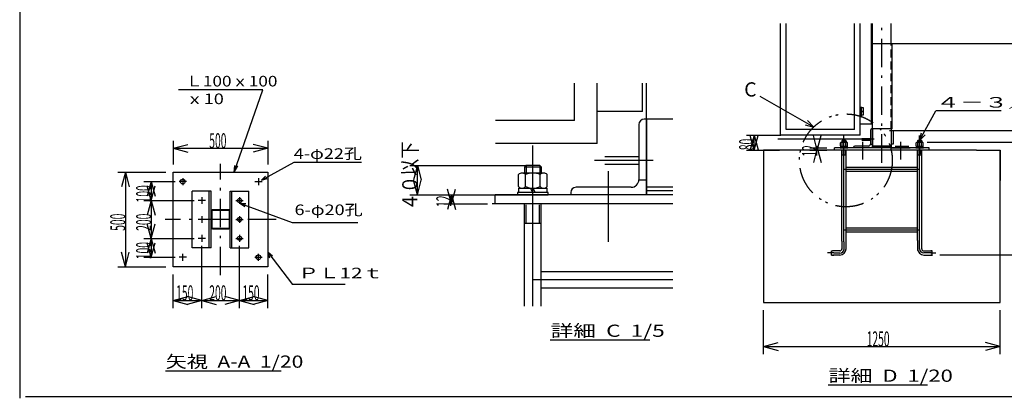
# Model space of a CAD drawing. Extents: x 1065 to 24791, y 572 to 17310.
# Drawn here: x 1160 to 16772, y 900 to 6900 of the extents above; entities that cross this region are included whole.
import ezdxf

# ---------------------------------------------------------------- set-up
doc = ezdxf.new("R2010")
doc.units = 0
doc.header["$LTSCALE"] = 15
for name, pattern in [('DASHDOT', [50.5, 30, -9, 2.5, -9]), ('DIVIDE', [58, 30, -9, 2.5, -5, 2.5, -9]), ('HIDDEN', [12.6, 8.4, -4.2])]:
    doc.linetypes.add(name, pattern=pattern)
for name, color, linetype in [('1', 7, 'CONTINUOUS'), ('128', 7, 'CONTINUOUS'), ('2', 134, 'CONTINUOUS'), ('4', 54, 'CONTINUOUS'), ('5', 94, 'CONTINUOUS'), ('6', 14, 'CONTINUOUS')]:
    doc.layers.add(name, color=color, linetype=linetype)
doc.styles.add('KANJI', font='TXT', dxfattribs={"bigfont": 'BIGFONT'})

msp = doc.modelspace()

# ---------------------------------------------------------------- linework, layer by layer
at = {"layer": '1', "color": 7, "linetype": 'CONTINUOUS'}
for p, q in [((17705.927373, 6517.704615), (14949.838274, 6517.704615)), ((14484.837974, 5446.704015), (14484.837974, 5506.704015)), ((14484.837974, 5506.704015), (14535.837974, 5506.704015)), ((14510.337974, 5429.540072), (14510.337974, 5519.539172)), ((14535.837974, 5506.704015), (14535.837974, 5446.704015)), ((14484.837974, 5386.704015), (14484.837974, 5446.704015)), ((14535.837974, 5446.704015), (14484.837974, 5446.704015)), ((14484.837974, 5446.704015), (14535.837974, 5446.704015)), ((14535.837974, 5386.704015), (14484.837974, 5386.704015)), ((14510.337974, 5369.540072), (14510.337974, 5459.539172)), ((14535.837974, 5446.704015), (14535.837974, 5386.704015)), ((14484.837974, 5251.704015), (14664.837974, 5251.704015)), ((12686.792246, 5071.704015), (13226.792246, 5071.704015)), ((12806.792246, 5071.704015), (12744.675675, 4839.881817)), ((12806.792246, 4831.704015), (12744.675675, 5063.526214)), ((12806.792246, 4831.704015), (12806.792246, 5071.704015)), ((12806.792246, 5071.704015), (12868.908817, 4839.881817)), ((12806.792246, 4831.704015), (12868.908817, 5063.526214)), ((14499.855974, 5004.201615), (13181.428899, 5004.201615)), ((13806.792246, 4831.704015), (13744.675675, 5063.526214)), ((13806.792246, 4831.704015), (13868.908817, 5063.526214)), ((17705.927373, 5136.491236), (14949.838274, 5136.491236)), ((3595.931985, 4981.440423), (3595.931985, 4604.077292)), ((3595.931985, 4861.440423), (3827.754183, 4923.556994)), ((3595.931985, 4861.440423), (5095.932285, 4861.440423)), ((3595.931985, 4861.440423), (3827.754183, 4799.323853)), ((5095.932285, 4861.440423), (4864.110087, 4923.556994)), ((5095.932285, 4861.440423), (4864.110087, 4799.323853)), ((5095.932285, 4981.440423), (5095.932285, 4604.077292)), ((13686.792246, 4867.704015), (13959.838124, 4867.704015)), ((13806.792246, 4867.704015), (13744.675675, 4635.881817)), ((13806.792246, 4831.704015), (13806.792246, 4867.704015)), ((13806.792246, 4867.704015), (13868.908817, 4635.881817)), ((17710, 4953.833624), (15549.838124, 4953.833624)), ((12686.792246, 4831.704015), (13209.838274, 4831.704015)), ((13543.412815, 4831.704015), (12954.838274, 4831.704015)), ((12954.838274, 4831.704015), (12954.838274, 2416.414432)), ((16329.838274, 4831.704015), (13329.838274, 4831.704015)), ((13686.792246, 4831.704015), (13959.838124, 4831.704015)), ((16329.838274, 4831.704015), (16704.838274, 4831.704015)), ((16704.838274, 4831.704015), (16704.838274, 4350)), ((16704.838274, 2416.414432), (16704.838274, 4820)), ((7345.927373, 4591.292061), (9177.269604, 4591.292061)), ((7465.927373, 4591.292061), (7403.810802, 4359.469863)), ((7465.927373, 4124.014185), (7465.927373, 4591.292061)), ((7465.927373, 4591.292061), (7528.043944, 4359.469863)), ((2715.927373, 4484.077292), (3475.931985, 4484.077292)), ((2835.927373, 4484.077292), (2773.810802, 4252.255094)), ((2835.927373, 4484.077292), (2835.927373, 2984.076992)), ((2835.927373, 4484.077292), (2898.043944, 4252.255094)), ((3125.927373, 4334.077292), (3625.931985, 4334.077292)), ((3245.927373, 4334.077292), (3183.810802, 4102.255094)), ((3245.927373, 4034.077292), (3183.810802, 4265.899491)), ((3245.927373, 4334.077292), (3245.927373, 4034.077292)), ((3245.927373, 4334.077292), (3308.043944, 4102.255094)), ((3245.927373, 4034.077292), (3308.043944, 4265.899491)), ((7465.927373, 4124.014185), (7403.810802, 4355.836384)), ((7465.927373, 4124.014185), (7528.043944, 4355.836384)), ((7345.927373, 4124.014185), (9177.269604, 4124.014185)), ((7885.927373, 4124.014185), (8577.268404, 4124.014185)), ((8005.927373, 3980.014185), (7943.810802, 4211.836384)), ((8005.927373, 4124.014185), (7943.810802, 3892.191987)), ((8005.927373, 3980.014185), (8068.043944, 4211.836384)), ((8005.927373, 3980.014185), (8005.927373, 4124.014185)), ((8005.927373, 4124.014185), (8068.043944, 3892.191987)), ((3125.927373, 4034.077292), (3925.931985, 4034.077292)), ((3245.927373, 4034.077292), (3183.810802, 3802.255094)), ((3245.927373, 4034.077292), (3245.927373, 3434.076992)), ((3245.927373, 4034.077292), (3308.043944, 3802.255094)), ((7885.927373, 3980.014185), (8577.268404, 3980.014185)), ((11516.359471, 3980.014185), (8649.511554, 3980.014185)), ((4195.932286, 3864.877592), (4195.932286, 3603.277592)), ((4205.532286, 3864.877592), (4205.532286, 3603.277592)), ((4476.732286, 3884.077592), (4215.132285, 3884.077592)), ((4476.732286, 3874.477592), (4215.132285, 3874.477592)), ((4486.332285, 3603.277592), (4486.332285, 3864.877592)), ((4495.932286, 3603.277592), (4495.932286, 3864.877592)), ((3245.927373, 3434.076992), (3183.810802, 3665.899191)), ((3245.927373, 3434.076992), (3308.043944, 3665.899191)), ((4215.132285, 3593.677592), (4476.732286, 3593.677592)), ((4215.132285, 3584.077592), (4476.732286, 3584.077592)), ((3125.927373, 3434.076992), (3925.931985, 3434.076992)), ((3245.927373, 3434.076992), (3183.810802, 3202.254794)), ((3245.927373, 3134.076992), (3183.810802, 3365.899191)), ((3245.927373, 3434.076992), (3245.927373, 3134.076992)), ((3245.927373, 3434.076992), (3308.043944, 3202.254794)), ((3245.927373, 3134.076992), (3308.043944, 3365.899191)), ((4045.931985, 2330), (4045.931985, 3314.076992)), ((4645.932285, 2330), (4645.932285, 3314.076992)), ((14196.838124, 3390), (14196.838124, 3261.654514)), ((14229.838424, 3380), (14229.838424, 3250)), ((14264.134109, 3270), (14264.134109, 3395.695701)), ((15396.838724, 3400), (15396.838724, 3243.819861)), ((15429.496261, 3270), (15429.496261, 3400)), ((15462.838424, 3270), (15462.838424, 3415.294118)), ((2835.927373, 2984.076992), (2773.810802, 3215.899191)), ((2835.927373, 2984.076992), (2898.043944, 3215.899191)), ((3125.927373, 3134.076992), (3625.931985, 3134.076992)), ((14163.838724, 3235.704315), (14046.792246, 3235.704315)), ((14163.838724, 3169.704615), (14049.28659, 3169.704615)), ((14066.792246, 3202.704015), (14163.838724, 3202.704015)), ((15496.792246, 3235.704315), (15629.169224, 3235.704315)), ((15629.169224, 3202.704015), (15496.792246, 3202.704015)), ((15496.792246, 3169.704615), (15632.007178, 3169.704615)), ((17710, 3169.704615), (15749.169224, 3169.704615)), ((2715.927373, 2984.076992), (3475.931985, 2984.076992)), ((3595.931985, 2330), (3595.931985, 2864.076992)), ((5095.932285, 2330), (5095.932285, 2864.076992)), ((3595.931985, 2450), (3827.754183, 2512.116571)), ((4045.931985, 2450), (3814.109787, 2512.116571)), ((4045.931985, 2450), (4277.754183, 2512.116571)), ((4645.932285, 2450), (4414.110087, 2512.116571)), ((4645.932285, 2450), (4877.754483, 2512.116571)), ((5095.932285, 2450), (4864.110087, 2512.116571)), ((3595.931985, 2450), (4045.931985, 2450)), ((3595.931985, 2450), (3827.754183, 2387.883429)), ((4045.931985, 2450), (3814.109787, 2387.883429)), ((4045.931985, 2450), (4645.932285, 2450)), ((4045.931985, 2450), (4277.754183, 2387.883429)), ((4645.932285, 2450), (4414.110087, 2387.883429)), ((4645.932285, 2450), (5095.932285, 2450)), ((4645.932285, 2450), (4877.754483, 2387.883429)), ((5095.932285, 2450), (4864.110087, 2387.883429)), ((12954.838274, 2416.414432), (16704.838274, 2416.414432)), ((13520, 2416.414432), (16329.838274, 2416.414432)), ((12954.838274, 1600), (12954.838274, 2296.414432)), ((16704.838274, 1600), (16704.838274, 2296.414432)), ((12954.838274, 1720), (13186.660472, 1782.116571)), ((12954.838274, 1720), (16704.838274, 1720)), ((12954.838274, 1720), (13186.660472, 1657.883429)), ((16704.838274, 1720), (16473.016076, 1782.116571)), ((16704.838274, 1720), (16473.016076, 1657.883429)), ((1250, 930), (24690, 930))]:
    msp.add_line(p, q, dxfattribs=at)
at = {"layer": '1', "color": 7, "linetype": 'DIVIDE'}
msp.add_circle((14261.04225, 4670.004585), 735.62131, dxfattribs=at)
at = {"layer": '1', "color": 7, "linetype": 'CONTINUOUS'}
for centre in [(3745.931985, 4334.077292), (4945.932286, 3134.076992)]:
    msp.add_circle(centre, 37.5, dxfattribs=at)
for centre, radius, start, end in [((4215.132285, 3864.877592), 19.2, 90, 180), ((4215.132285, 3864.877592), 9.6, 90, 180), ((4476.732286, 3864.877592), 19.2, 0, 90), ((4476.732286, 3864.877592), 9.6, 0, 90), ((4215.132285, 3603.277592), 19.2, 180, 270), ((4215.132285, 3603.277592), 9.6, 180, 270), ((4476.732286, 3603.277592), 19.2, 270, 0), ((4476.732286, 3603.277592), 9.6, 270, 0), ((14163.838724, 3270), 34.295685, 270, 0), ((14163.838724, 3270), 100.295385, 270, 0), ((14163.838724, 3270), 69.909278, 270, 0), ((15496.792246, 3270), 100.295385, 180, 270), ((15496.792246, 3270), 67.295985, 180, 270), ((15496.792246, 3270), 34.295685, 180, 270)]:
    msp.add_arc(centre, radius, start, end, dxfattribs=at)
at = {"layer": '128', "color": 7, "linetype": 'CONTINUOUS'}
for p, q in [((13224.837974, 5071.704015), (13224.837974, 6839.347765)), ((13314.837974, 5161.704015), (13314.837974, 6839.347765)), ((14394.837974, 5161.704015), (14394.837974, 6839.347765)), ((14484.837974, 5071.704015), (14484.837974, 6839.347765)), ((14484.837974, 5251.704015), (14484.837974, 6839.347765)), ((14664.837974, 5251.704015), (14664.837974, 6839.347765)), ((14679.837974, 4867.704015), (14679.837974, 6839.347765)), ((14979.837674, 6517.704615), (14979.837674, 6839.347765)), ((14991.838274, 6517.704615), (14679.837974, 6517.704615)), ((14991.838274, 5167.704615), (14991.838274, 6517.704615)), ((4560.593546, 4484.077292), (5014.139239, 5788.693123)), ((9957.267804, 5300.014185), (9957.267804, 5893.572519)), ((10317.267804, 4940.014185), (10317.267804, 5893.572519)), ((11037.267804, 5446.072519), (11037.267804, 5893.572519)), ((11097.267804, 4124.014185), (11097.267804, 5893.572519)), ((13749.828877, 5198.965452), (12900.362232, 5684.312869)), ((11037.267804, 5446.072519), (10317.267804, 5446.072519)), ((11097.271404, 5324.016585), (11061.271404, 5324.016585)), ((11516.359471, 5324.016585), (11097.271404, 5324.016585)), ((11097.271404, 5324.016585), (11097.271404, 4124.014185)), ((15429.838124, 4984.523484), (15687.694524, 5453.00089)), ((16720.096824, 5453.00089), (15687.694524, 5453.00089)), ((9957.267804, 5300.014185), (8704.378221, 5300.014185)), ((10977.269004, 5240.014185), (10977.269004, 4364.015385)), ((14394.837974, 5161.704015), (13314.837974, 5161.704015)), ((13613.457521, 5231.720321), (13749.828877, 5198.965452)), ((13652.363494, 5299.814483), (13749.828877, 5198.965452)), ((14679.838874, 5167.704615), (14670.838874, 5167.704615)), ((14679.838874, 5167.704615), (14679.838874, 4867.704015)), ((14991.839174, 5167.704615), (14679.838874, 5167.704615)), ((14979.837674, 5167.704615), (14988.837674, 5167.704615)), ((14979.837674, 5167.704615), (14979.837674, 4867.704015)), ((14991.836474, 5167.704615), (14991.836474, 5182.902915)), ((14484.837974, 5071.704015), (13224.837974, 5071.704015)), ((14514.854474, 5019.200115), (14649.840974, 5019.200115)), ((14649.838274, 5146.704015), (14649.838274, 4927.704315)), ((15009.838274, 5146.704015), (15009.838274, 4927.704315)), ((15429.838124, 4984.523484), (15460.371607, 5108.060265)), ((15429.838124, 4984.523484), (15517.876049, 5076.409031)), ((10317.267804, 4940.014185), (8704.378221, 4940.014185)), ((15579.838424, 4867.704015), (14079.838124, 4867.704015)), ((14079.838124, 4831.704015), (14079.838124, 4867.704015)), ((14290.888146, 4877.60397), (14168.788701, 4877.60397)), ((14168.788701, 4877.60397), (14168.788701, 4867.704015)), ((14168.788701, 4867.704015), (14290.888146, 4867.704015)), ((14172.748683, 4900.373867), (14172.748683, 4947.893651)), ((14172.748683, 4894.433894), (14286.928164, 4894.433894)), ((14172.748683, 4894.433894), (14172.748683, 4877.60397)), ((14272.738229, 4953.833624), (14186.938619, 4953.833624)), ((14202.778547, 4984.523484), (14196.838574, 4978.583511)), ((14196.838574, 4978.583511), (14196.838574, 4953.833624)), ((14196.838574, 4978.583511), (14262.838274, 4978.583511)), ((14201.128554, 4900.373867), (14201.128554, 4947.893651)), ((14202.778547, 4984.523484), (14202.778547, 4953.833624)), ((14256.898301, 4984.523484), (14202.778547, 4984.523484)), ((14229.838424, 4877.60397), (14220.121288, 4894.433894)), ((14229.838424, 4894.433894), (14239.554899, 4877.60397)), ((14256.898301, 4984.523484), (14256.898301, 4953.833624)), ((14256.898301, 4984.523484), (14262.838274, 4978.583511)), ((14258.548293, 4900.373867), (14258.548293, 4947.893651)), ((14262.838274, 4978.583511), (14262.838274, 4953.833624)), ((14286.928164, 4900.373867), (14286.928164, 4947.893651)), ((14286.928164, 4877.60397), (14286.928164, 4894.433894)), ((14290.888146, 4867.704015), (14290.888146, 4877.60397)), ((14379.838274, 4876.704015), (14379.838274, 4867.704015)), ((14679.838874, 4867.704015), (14379.838274, 4867.704015)), ((14619.838574, 4897.704615), (14400.838874, 4897.704615)), ((14514.854474, 4989.203115), (14649.840974, 4989.203115)), ((14649.838274, 4927.704315), (14679.838874, 4927.704315)), ((14979.837674, 4897.704015), (14679.838874, 4897.704015)), ((14979.837674, 4884.204015), (14679.838874, 4884.204015)), ((15009.838274, 4927.704315), (14979.837674, 4927.704315)), ((14979.837674, 4867.704015), (15279.838274, 4867.704015)), ((15039.837974, 4897.704615), (15258.837674, 4897.704615)), ((15279.838274, 4876.704015), (15279.838274, 4867.704015)), ((15490.887846, 4877.60397), (15368.788401, 4877.60397)), ((15368.788401, 4877.60397), (15368.788401, 4867.704015)), ((15368.788401, 4867.704015), (15490.887846, 4867.704015)), ((15372.748383, 4900.373867), (15372.748383, 4947.893651)), ((15372.748383, 4894.433894), (15372.748383, 4877.60397)), ((15372.748383, 4894.433894), (15486.927864, 4894.433894)), ((15472.737929, 4953.833624), (15386.938319, 4953.833624)), ((15402.778247, 4984.523484), (15396.838274, 4978.583511)), ((15396.838274, 4978.583511), (15462.837974, 4978.583511)), ((15396.838274, 4978.583511), (15396.838274, 4953.833624)), ((15401.128254, 4900.373867), (15401.128254, 4947.893651)), ((15456.898001, 4984.523484), (15402.778247, 4984.523484)), ((15402.778247, 4984.523484), (15402.778247, 4953.833624)), ((15429.838124, 4877.60397), (15420.120988, 4894.433894)), ((15429.838124, 4894.433894), (15439.554599, 4877.60397)), ((15429.838124, 4851.20409), (15429.838574, 4775.974951)), ((15456.898001, 4984.523484), (15456.898001, 4953.833624)), ((15456.898001, 4984.523484), (15462.837974, 4978.583511)), ((15458.547993, 4900.373867), (15458.547993, 4947.893651)), ((15462.837974, 4978.583511), (15462.837974, 4953.833624)), ((15486.927864, 4900.373867), (15486.927864, 4947.893651)), ((15486.927864, 4877.60397), (15486.927864, 4894.433894)), ((15490.887846, 4867.704015), (15490.887846, 4877.60397)), ((15579.838424, 4831.704015), (15579.838424, 4867.704015)), ((10437.333804, 4729.998585), (10977.279804, 4729.998585)), ((15579.838424, 4831.704015), (14079.838124, 4831.704015)), ((14196.838124, 3390), (14196.838124, 4831.704015)), ((14198.488566, 4755.834524), (14261.188281, 4755.834524)), ((14203.768542, 4755.834524), (14203.768542, 4828.104855)), ((14255.908305, 4755.834524), (14255.908305, 4828.104855)), ((14262.838724, 3380), (14262.838724, 4831.704015)), ((15396.838724, 3400), (15396.838724, 4831.704015)), ((15398.488266, 4755.834524), (15461.187981, 4755.834524)), ((15403.768242, 4755.834524), (15403.768242, 4831.704015)), ((15455.908005, 4755.834524), (15455.908005, 4831.704015)), ((15462.838424, 3400), (15462.838424, 4831.704015)), ((4560.593546, 4484.077292), (4572.636052, 4587.223442)), ((4560.593546, 4484.077292), (4619.152552, 4584.653642)), ((4994.281185, 4357.887692), (5512.781085, 4640.387792)), ((5512.781085, 4640.387792), (6579.879286, 4640.387792)), ((9189.030096, 4591.292061), (9165.270204, 4567.532169)), ((9165.270204, 4567.532169), (9165.270204, 4468.532619)), ((9165.270204, 4567.532169), (9429.269004, 4567.532169)), ((9189.030096, 4591.292061), (9189.030096, 4468.532619)), ((9405.509112, 4591.292061), (9189.030096, 4591.292061)), ((9405.509112, 4591.292061), (9405.509112, 4468.532619)), ((9405.509112, 4591.292061), (9429.269004, 4567.532169)), ((9429.269004, 4567.532169), (9429.269004, 4468.532619)), ((10437.333804, 4610.010585), (10977.279804, 4610.010585)), ((14262.838724, 4564.704615), (15396.838724, 4564.704615)), ((3595.931985, 2984.076992), (3595.931985, 4484.077292)), ((3595.931985, 4484.077292), (5095.932285, 4484.077292)), ((4994.281185, 4357.887692), (5059.041585, 4420.514192)), ((4994.281185, 4357.887692), (5081.920186, 4383.769892)), ((5095.932285, 4484.077292), (5095.932285, 2984.076992)), ((9068.910642, 4254.693591), (9068.910642, 4444.772727)), ((9468.868824, 4468.532619), (9125.670384, 4468.532619)), ((9182.430126, 4254.693591), (9182.430126, 4444.772727)), ((9412.109082, 4254.693591), (9412.109082, 4444.772727)), ((9525.628566, 4254.693591), (9525.628566, 4444.772727)), ((14262.838724, 4498.704015), (15396.838724, 4498.704015)), ((9068.910642, 4230.933699), (9525.628566, 4230.933699)), ((9068.910642, 4230.933699), (9068.910642, 4163.614005)), ((9297.269604, 4163.614005), (9258.401061, 4230.933699)), ((9297.269604, 4230.933699), (9336.135508, 4163.614005)), ((9525.628566, 4163.614005), (9525.628566, 4230.933699)), ((10857.270204, 4244.016585), (9981.271404, 4244.016585)), ((10977.269004, 4364.015385), (11097.271404, 4364.015385)), ((11516.359471, 4244.014185), (11097.271404, 4244.014185)), ((3895.932586, 3284.077592), (3895.932586, 4184.077592)), ((4195.932286, 4184.077592), (3895.932586, 4184.077592)), ((4165.932286, 3284.077592), (4165.932286, 4184.077592)), ((4195.932286, 3284.077592), (4195.932286, 4184.077592)), ((4495.931986, 3284.077592), (4495.931986, 4184.077592)), ((4495.931986, 4184.077592), (4795.931685, 4184.077592)), ((4525.931986, 3284.077592), (4525.931986, 4184.077592)), ((4795.931685, 3284.077592), (4795.931685, 4184.077592)), ((11516.359471, 4124.014185), (8697.268404, 4124.014185)), ((8697.268404, 3980.014185), (8697.268404, 4124.014185)), ((9541.468494, 4163.614005), (9053.070714, 4163.614005)), ((9053.070714, 4163.614005), (9053.070714, 4124.014185)), ((9053.070714, 4124.014185), (9541.468494, 4124.014185)), ((9541.468494, 4124.014185), (9541.468494, 4163.614005)), ((9897.269004, 4160.014185), (9897.269004, 4124.014185)), ((11097.271404, 4124.014185), (9897.269004, 4124.014185)), ((11516.359471, 4190.014185), (11097.271404, 4190.014185)), ((4662.713985, 3988.752655), (4744.509285, 3985.038955)), ((4662.713985, 3988.752655), (4727.860785, 3941.527855)), ((4662.713985, 3988.752655), (5481.992385, 3686.850355)), ((11516.359471, 3980.014185), (8697.268404, 3980.014185)), ((9165.268404, 2357.72356), (9165.268404, 3980.014185)), ((9192.990078, 3676.536219), (9192.990078, 3965.617545)), ((9401.54913, 3676.536219), (9401.54913, 3965.617545)), ((9429.270804, 2357.72356), (9429.270804, 3980.014185)), ((5481.992385, 3686.850355), (6519.526785, 3686.850355)), ((9171.870174, 3676.536219), (9422.669034, 3676.536219)), ((14262.838724, 3601.704615), (15396.838724, 3601.704615)), ((14262.838724, 3535.704015), (15396.838724, 3535.704015)), ((4195.932286, 3284.077592), (3895.932586, 3284.077592)), ((4495.931986, 3284.077592), (4795.931685, 3284.077592)), ((5167.592385, 3153.698078), (5095.932285, 3214.159478)), ((5095.932285, 3214.159478), (5118.771885, 3125.697878)), ((14030.507324, 3169.704615), (14030.507324, 3235.704315)), ((14030.507324, 3235.704315), (14049.28659, 3235.704315)), ((14030.507324, 3169.704615), (14066.792246, 3169.704615)), ((14196.838124, 3268.704615), (14196.838124, 3270)), ((14262.838724, 3268.704615), (14262.838724, 3270)), ((15396.838724, 3268.704615), (15396.838724, 3270)), ((15462.838424, 3268.704615), (15462.838424, 3270)), ((15496.792246, 3235.704315), (15495.838724, 3235.704315)), ((15496.792246, 3169.704615), (15495.838724, 3169.704615)), ((15629.169224, 3235.704315), (15606.792246, 3235.704315)), ((15629.169224, 3169.704615), (15606.792246, 3169.704615)), ((15629.169224, 3169.704615), (15629.169224, 3235.704315)), ((5095.932285, 2984.076992), (3595.931985, 2984.076992)), ((9429.270804, 2912.016585), (11516.359471, 2912.016585)), ((9429.270804, 2648.014185), (11516.359471, 2648.014185)), ((9572.700273, 1824.821096), (11149.45574, 1824.821096)), ((3472.924535, 1335.391474), (5305.164119, 1335.391474)), ((13978.64739, 1112.390092), (15555.402857, 1112.390092))]:
    msp.add_line(p, q, dxfattribs=at)
at = {"layer": '128', "color": 7, "linetype": 'HIDDEN'}
msp.add_line((14979.837674, 5167.704615), (14979.837674, 6517.704615), dxfattribs=at)
at = {"layer": '128', "color": 7, "linetype": 'CONTINUOUS'}
for centre in [(4645.932285, 4034.077292), (4645.932285, 3734.077592), (4645.932285, 3434.076992)]:
    msp.add_circle(centre, 33.0003, dxfattribs=at)
for centre, radius, start, end in [((11061.271404, 5240.014185), 83.9988, 90, 180), ((14670.838874, 5146.704015), 20.9997, 90, 180), ((14186.938619, 4934.033714), 19.79991, 44.6, 135.4), ((14186.938619, 4914.233804), 19.79991, 224.6, 315.4), ((14229.838424, 4881.563952), 72.269672, 66.6, 113.4), ((14229.838424, 4966.703565), 72.269672, 246.6, 293.4), ((14272.738229, 4934.033714), 19.79991, 44.6, 135.4), ((14272.738229, 4914.233804), 19.79991, 224.6, 315.4), ((14400.838874, 4876.704015), 20.9997, 90, 180), ((14619.838574, 4927.704315), 29.9997, 270, 0), ((15386.938319, 4934.033714), 19.79991, 44.6, 135.4), ((15386.938319, 4914.233804), 19.79991, 224.6, 315.4), ((15429.838124, 4881.563952), 72.269672, 66.6, 113.4), ((15429.838124, 4966.703565), 72.269672, 246.6, 293.4), ((15472.737929, 4934.033714), 19.79991, 44.6, 135.4), ((15472.737929, 4914.233804), 19.79991, 224.6, 315.4), ((9125.670384, 4389.332979), 79.19964, 44.6, 135.4), ((9297.269604, 4179.453933), 289.078686, 66.6, 113.4), ((9468.868824, 4389.332979), 79.19964, 44.6, 135.4), ((9125.670384, 4310.133339), 79.19964, 224.6, 315.4), ((9297.269604, 4520.012385), 289.078686, 246.6, 293.4), ((9468.868824, 4310.133339), 79.19964, 224.6, 315.4), ((9981.271404, 4160.014185), 83.9988, 90, 180), ((10857.270204, 4364.015385), 119.9988, 270, 0)]:
    msp.add_arc(centre, radius, start, end, dxfattribs=at)
at = {"layer": '2', "color": 134, "linetype": 'CONTINUOUS'}
for p, q in [((5014.139239, 5788.693123), (3677.756244, 5788.693123)), ((5095.932285, 3214.159478), (5484.010485, 2701.795778)), ((6323.480685, 2701.795778), (5484.010485, 2701.795778))]:
    msp.add_line(p, q, dxfattribs=at)
at = {"layer": '4', "color": 54, "linetype": 'CONTINUOUS'}
msp.add_line((1160, 17280), (1160, 900), dxfattribs=at)
at = {"layer": '5', "color": 94, "linetype": 'DASHDOT'}
for p, q in [((14829.838274, 4633.902915), (14829.838274, 6839.347765)), ((4345.932285, 2852.841499), (4345.932135, 4615.313686)), ((5227.168304, 3734.077667), (3464.696117, 3734.077517))]:
    msp.add_line(p, q, dxfattribs=at)
at = {"layer": '5', "color": 94, "linetype": 'CONTINUOUS'}
for p, q in [((14229.838424, 3380), (14229.838424, 5062.704315)), ((15429.838124, 3400), (15429.838124, 5062.704315)), ((9297.269604, 2357.72356), (9297.269604, 4904.015385)), ((14229.838424, 4531.704315), (15429.838124, 4531.704315)), ((14229.838424, 3568.704315), (15429.838124, 3568.704315)), ((14066.792246, 3202.704015), (13970.507924, 3202.704015)), ((14229.838424, 3268.704615), (14229.838424, 3270)), ((15429.838124, 3268.704615), (15429.838124, 3270)), ((15495.838724, 3202.704015), (15496.792246, 3202.704015)), ((15606.792246, 3202.704015), (15689.169524, 3202.704015)), ((9297.269604, 2780.015385), (11516.359471, 2780.015385))]:
    msp.add_line(p, q, dxfattribs=at)
at = {"layer": '6', "color": 14, "linetype": 'CONTINUOUS'}
for p, q in [((14706.857219, 5004.201615), (14474.747589, 5004.201615)), ((14529.838274, 4681.704615), (14529.838274, 4961.958222)), ((15129.837674, 4681.704615), (15129.837674, 4961.958222)), ((11205.344786, 4670.004585), (10276.906267, 4670.004585)), ((10497.269004, 3380.016585), (10497.269004, 4501.03101))]:
    msp.add_line(p, q, dxfattribs=at)
at = {"layer": '6', "color": 14, "linetype": 'DASHDOT'}
for p, q in [((3745.931985, 4388.25073), (3745.931985, 4279.903855)), ((4945.932286, 4388.25073), (4945.932286, 4279.903855)), ((3804.431985, 4334.077292), (3687.431985, 4334.077292)), ((4887.432285, 4334.077292), (5004.432286, 4334.077292)), ((4045.931985, 4088.25073), (4045.931985, 3979.903855)), ((4645.932285, 4088.25073), (4645.932285, 3979.903855)), ((4104.431986, 4034.077292), (3987.431985, 4034.077292)), ((4587.432285, 4034.077292), (4704.432285, 4034.077292)), ((4045.931985, 3788.25103), (4045.931985, 3679.904155)), ((4645.932285, 3788.25103), (4645.932285, 3679.904155)), ((4104.431986, 3734.077592), (3987.431985, 3734.077592)), ((4587.432285, 3734.077592), (4704.432285, 3734.077592)), ((4045.931985, 3488.25043), (4045.931985, 3379.903555)), ((4645.932285, 3488.25043), (4645.932285, 3379.903555)), ((4104.431986, 3434.076992), (3987.431985, 3434.076992)), ((4587.432286, 3434.076992), (4704.432285, 3434.076992)), ((3804.431985, 3134.076992), (3687.431985, 3134.076992)), ((3745.931985, 3079.903555), (3745.931985, 3188.25043)), ((4887.432285, 3134.076992), (5004.432286, 3134.076992)), ((4945.932286, 3079.903555), (4945.932286, 3188.25043))]:
    msp.add_line(p, q, dxfattribs=at)

# ---------------------------------------------------------------- texts
at = {"layer": '1', "color": 7, "linetype": 'CONTINUOUS', "style": 'KANJI', "oblique": 30, "width": 0.5}
for s, p in [('500', (4165.932135, 4861.440423)), ('150', (3640.931985, 2450)), ('200', (4165.932135, 2450)), ('150', (4690.932285, 2450)), ('1250', (14589.838274, 1720))]:
    msp.add_text(s, height=240, dxfattribs=at).set_placement(p)
at = {"layer": '1', "color": 7, "linetype": 'CONTINUOUS', "style": 'KANJI', "oblique": 30}
for s, width, p in [('80', 0.5, (12806.792246, 4831.704015)), ('４０以下', 0.833333, (7465.927373, 3877.653123)), ('12', 0.5, (13806.792246, 4729.704015)), ('100', 0.5, (3245.927373, 4004.077292)), ('12', 0.5, (8005.927373, 3932.014185)), ('500', 0.5, (2835.927373, 3554.077142)), ('200', 0.5, (3245.927373, 3554.077142)), ('100', 0.5, (3245.927373, 3104.076992))]:
    msp.add_text(s, height=240, rotation=90, dxfattribs=dict(at, width=width)).set_placement(p)
at = {"layer": '128', "color": 7, "linetype": 'CONTINUOUS', "style": 'KANJI'}
for s, height, width, p in [('Ｌ100ｘ100', 168.116345, 1.190476, (3791.612385, 5841.629409)), ('ｘ10', 168.116345, 1.25, (3791.612385, 5561.4355)), ('４－３／４″', 168.116345, 1.666667, (15687.694524, 5505.937176)), ('4-φ22孔', 168.116345, 1.25, (5505.954026, 4693.324078)), ('6-φ20孔', 168.116345, 1.25, (5517.694331, 3802.909954)), ('ＰＬ12ｔ', 168.116345, 1.428571, (5576.769285, 2801.599577)), ('詳細  C  1/5', 193.173667, 1.363636, (9578.45324, 1874.024912)), ('矢視  A-A  1/20', 193.173667, 1.271186, (3475.041202, 1384.606367)), ('詳細  D  1/20', 193.173667, 1.326531, (13984.400357, 1161.593908))]:
    msp.add_text(s, height=height, dxfattribs=dict(at, width=width)).set_placement(p)
msp.add_text('C', height=225.369298, dxfattribs=at).set_placement((12648.073208, 5682.112868))

doc.saveas('drawing.dxf')
